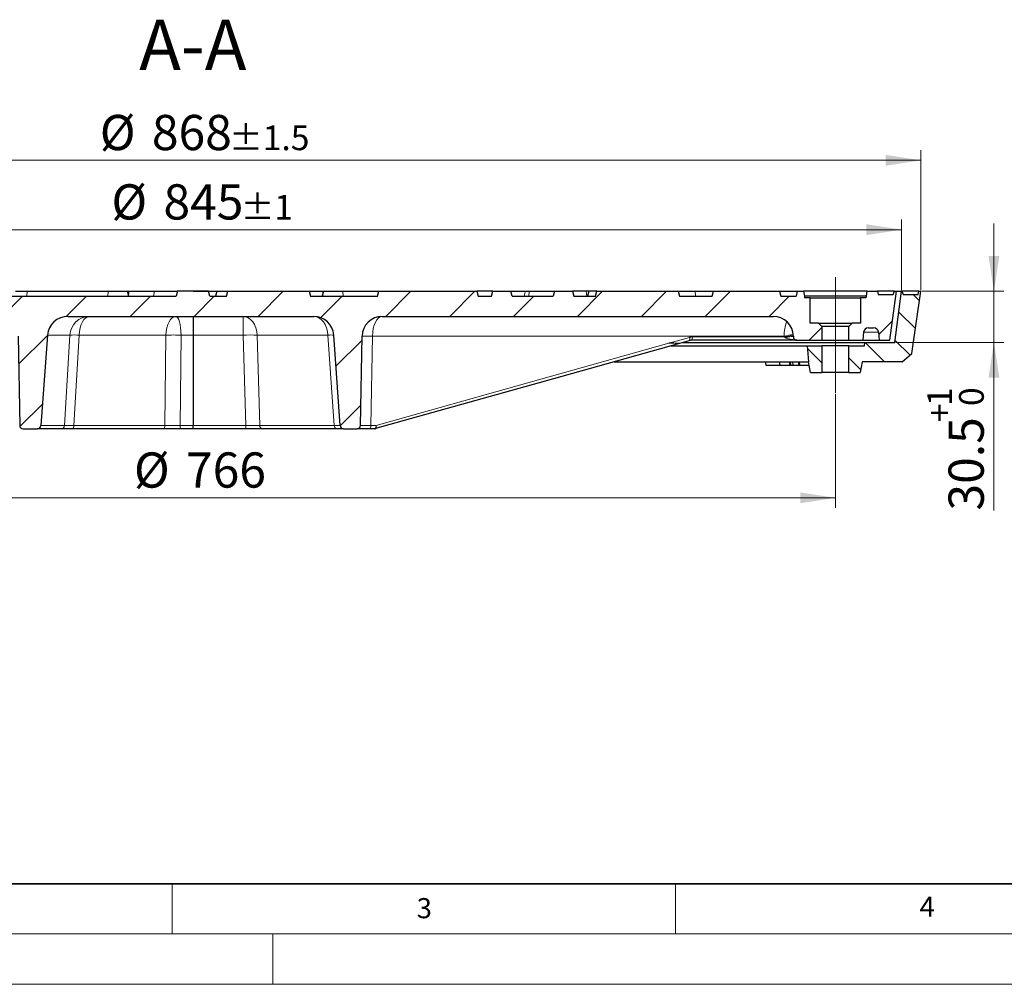
# Model space of a CAD drawing. Units: millimetres. Extents: x 0 to 420, y 0 to 297.
# Drawn here: x 100 to 198, y 0 to 96 of the extents above; entities that cross this region are included whole.
import ezdxf

# ---------------------------------------------------------------- set-up
doc = ezdxf.new("R2010")
doc.units = ezdxf.units.MM
doc.linetypes.add('CENTERX2', pattern=[20.32, 12.7, -2.54, 2.54, -2.54])
doc.styles.add('SLDTEXTSTYLE0', font='TXT', dxfattribs={"width": 0.605})
doc.dimstyles.new('SLDDIMSTYLE1', dxfattribs={"dimtxt": 3.5, "dimasz": 3.5, "dimexe": 0, "dimexo": 0.0625, "dimgap": 0.875, "dimtad": 1, "dimlfac": 6, "dimrnd": 1e-09, "dimzin": 12, "dimdsep": 46, "dimtxsty": 'SLDTEXTSTYLE0', "dimsah": 1, "dimcen": 0.09, "dimadec": 0, "dimazin": 3, "dimtol": 1, "dimtp": 1, "dimtfac": 1, "dimtdec": 3, "dimtmove": 0, "dimatfit": 0, "dimfxl": 1, "dimfrac": 2, "dimtolj": 1, "dimarcsym": 0})
doc.dimstyles.new('SLDDIMSTYLE2', dxfattribs={"dimtxt": 3.5, "dimasz": 3.5, "dimexe": 0, "dimexo": 0.0625, "dimgap": 0.875, "dimtad": 1, "dimlfac": 6, "dimrnd": 1e-09, "dimzin": 12, "dimdsep": 46, "dimtxsty": 'SLDTEXTSTYLE0', "dimsah": 1, "dimcen": 0.09, "dimadec": 0, "dimazin": 3, "dimtfac": 1, "dimtdec": 3, "dimtofl": 0, "dimtmove": 0, "dimatfit": 3, "dimfxl": 1, "dimfrac": 2, "dimtolj": 1, "dimtzin": 12, "dimarcsym": 0})
doc.dimstyles.new('SLDDIMSTYLE3', dxfattribs={"dimtxt": 3.5, "dimasz": 3.5, "dimexe": 0, "dimexo": 0.0625, "dimgap": 0.875, "dimtad": 1, "dimlfac": 6, "dimrnd": 1e-09, "dimzin": 12, "dimdsep": 46, "dimtxsty": 'SLDTEXTSTYLE0', "dimsah": 1, "dimcen": 0.09, "dimadec": 0, "dimazin": 3, "dimtol": 1, "dimtp": 1, "dimtm": 1, "dimtfac": 1, "dimtdec": 3, "dimtofl": 0, "dimtmove": 0, "dimatfit": 3, "dimfxl": 1, "dimfrac": 2, "dimtolj": 1, "dimarcsym": 0})
doc.dimstyles.new('SLDDIMSTYLE4', dxfattribs={"dimtxt": 3.5, "dimasz": 3.5, "dimexe": 0, "dimexo": 0.0625, "dimgap": 0.875, "dimtad": 1, "dimlfac": 6, "dimrnd": 1e-09, "dimzin": 12, "dimdsep": 46, "dimtxsty": 'SLDTEXTSTYLE0', "dimsah": 1, "dimcen": 0.09, "dimadec": 0, "dimazin": 3, "dimtol": 1, "dimtp": 1.5, "dimtm": 1.5, "dimtfac": 1, "dimtdec": 1, "dimtofl": 0, "dimtmove": 0, "dimatfit": 3, "dimfxl": 1, "dimfrac": 2, "dimtolj": 1, "dimarcsym": 0})
pattern_1 = [(135, (0, 0), (-1.5875, -1.5875), [])]
pattern_2 = [(45, (0, 0), (-3.175, 3.175), [])]

# ---------------------------------------------------------------- blocks, each defined once
blk = doc.blocks.new('_D_1')
at = {"color": 7, "linetype": 'Continuous', "lineweight": 0}
for p, q in [((196.653, 68.869), (196.653, 75.6)), ((189.497, 68.869), (197.653, 68.869)), ((196.653, 63.785), (196.653, 68.869)), ((186.914, 63.785), (197.653, 63.785)), ((196.653, 63.785), (196.653, 47.075))]:
    blk.add_line(p, q, dxfattribs=at)
at = {"color": 7, "linetype": 'Continuous', "lineweight": 18}
for points in [[(196.653, 68.869), (197.192, 72.369), (196.115, 72.369)], [(196.653, 63.785), (196.115, 60.285), (197.192, 60.285)]]:
    blk.add_solid(points, dxfattribs=at)
at = {"color": 7, "linetype": 'Continuous', "lineweight": 18, "attachment_point": 1, "rotation": 90, "style": 'SLDTEXTSTYLE0'}
for s, insert, char_height in [('1', (190.034, 57.462), 2.45), ('0', (193.192, 57.462), 2.45), ('+', (190.034, 55.849), 2.45), ('30.5', (192.141, 47.075), 3.5)]:
    blk.add_mtext(s, dxfattribs=dict(at, insert=insert, char_height=char_height))
blk = doc.blocks.new('_D_2')
at = {"color": 7, "linetype": 'Continuous', "lineweight": 0}
for p, q in [((53.23, 58.685), (53.23, 47.339)), ((180.897, 58.685), (180.897, 47.339)), ((53.23, 48.339), (180.897, 48.339))]:
    blk.add_line(p, q, dxfattribs=at)
at = {"color": 7, "linetype": 'Continuous', "lineweight": 18}
for points in [[(53.23, 48.339), (56.73, 47.801), (56.73, 48.878)], [(180.897, 48.339), (177.397, 48.878), (177.397, 47.801)]]:
    blk.add_solid(points, dxfattribs=at)
at = {"color": 7, "linetype": 'Continuous', "lineweight": 18, "char_height": 3.5, "attachment_point": 1, "style": 'SLDTEXTSTYLE0'}
for s, insert in [('%%c', (111.189, 52.851)), ('766', (116.361, 52.851))]:
    blk.add_mtext(s, dxfattribs=dict(at, insert=insert))
blk = doc.blocks.new('_D_3')
at = {"color": 7, "linetype": 'Continuous', "lineweight": 0}
for p, q in [((46.647, 68.969), (46.647, 75.983)), ((187.48, 68.969), (187.48, 75.983)), ((46.647, 74.983), (187.48, 74.983))]:
    blk.add_line(p, q, dxfattribs=at)
at = {"color": 7, "linetype": 'Continuous', "lineweight": 18}
for points in [[(46.647, 74.983), (50.147, 74.445), (50.147, 75.522)], [(187.48, 74.983), (183.98, 75.522), (183.98, 74.445)]]:
    blk.add_solid(points, dxfattribs=at)
at = {"color": 7, "linetype": 'Continuous', "lineweight": 18, "attachment_point": 1, "style": 'SLDTEXTSTYLE0'}
for s, insert, char_height in [('%%c', (108.948, 79.495), 3.5), ('845', (114.121, 79.495), 3.5), ('±1', (121.796, 78.445), 2.45)]:
    blk.add_mtext(s, dxfattribs=dict(at, insert=insert, char_height=char_height))
blk = doc.blocks.new('_D_4')
at = {"color": 7, "linetype": 'Continuous', "lineweight": 0}
for p, q in [((44.73, 68.969), (44.73, 82.876)), ((189.397, 68.969), (189.397, 82.876)), ((44.73, 81.876), (189.397, 81.876))]:
    blk.add_line(p, q, dxfattribs=at)
at = {"color": 7, "linetype": 'Continuous', "lineweight": 18}
for points in [[(44.73, 81.876), (48.23, 81.337), (48.23, 82.414)], [(189.397, 81.876), (185.897, 82.414), (185.897, 81.337)]]:
    blk.add_solid(points, dxfattribs=at)
at = {"color": 7, "linetype": 'Continuous', "lineweight": 18, "attachment_point": 1, "style": 'SLDTEXTSTYLE0'}
for s, insert, char_height in [('%%c', (107.797, 86.388), 3.5), ('868', (112.969, 86.388), 3.5), ('±1.5', (120.645, 85.337), 2.45)]:
    blk.add_mtext(s, dxfattribs=dict(at, insert=insert, char_height=char_height))

msp = doc.modelspace()

# ---------------------------------------------------------------- hatches: boundary and pattern name
at = {"linetype": 'Continuous', "lineweight": 18}
h = msp.add_hatch(dxfattribs=at)
h.set_pattern_fill('DIN 201 Grauguss', style=0, pattern_type=2)
h.set_pattern_definition(pattern_2)
edge = h.paths.add_edge_path(flags=0)
edge.add_line((118.5963, 68.8688), (115.5309, 68.8688))
edge.add_line((115.5309, 68.8688), (115.3969, 68.3688))
edge.add_line((115.3969, 68.3688), (95.3968, 68.3688))
edge.add_spline(control_points=[(95.3968, 68.3688), (95.3522, 68.5354), (95.3075, 68.7021), (95.2628, 68.8688)], knot_values=[0.0000002, 0.0000002, 0.0000002, 0.0000002, 0.0031061, 0.0031061, 0.0031061, 0.0031061], weights=[1, 1, 1, 1], degree=3, periodic=0)
edge.add_line((95.2628, 68.8688), (87.1977, 68.8688))
edge.add_spline(control_points=[(87.1977, 68.8688), (87.1531, 68.7021), (87.1084, 68.5354), (87.0638, 68.3688)], knot_values=[0.0000002, 0.0000002, 0.0000002, 0.0000002, 0.0031061, 0.0031061, 0.0031061, 0.0031061], weights=[1, 1, 1, 1], degree=3, periodic=0)
edge.add_line((87.0638, 68.3688), (57.1291, 68.3688))
edge.add_spline(control_points=[(57.1291, 68.3688), (57.0997, 68.5354), (57.0704, 68.7021), (57.041, 68.8688)], knot_values=[0.0000002, 0.0000002, 0.0000002, 0.0000002, 0.0030465, 0.0030465, 0.0030465, 0.0030465], weights=[1, 1, 1, 1], degree=3, periodic=0)
edge.add_line((57.041, 68.8688), (56.3965, 68.8688))
edge.add_spline(control_points=[(56.3965, 68.8688), (56.3671, 68.7021), (56.3377, 68.5355), (56.3084, 68.3688)], knot_values=[0.0000002, 0.0000002, 0.0000002, 0.0000002, 0.0030463, 0.0030463, 0.0030463, 0.0030463], weights=[1, 1, 1, 1], degree=3, periodic=0)
edge.add_spline(control_points=[(56.3084, 68.3688), (56.3064, 68.3132), (56.3045, 68.2577), (56.3025, 68.2021)], knot_values=[0.0000002, 0.0000002, 0.0000002, 0.0000002, 0.001001, 0.001001, 0.001001, 0.001001], weights=[1, 1, 1, 1], degree=3, periodic=0)
edge.add_line((56.3025, 68.2021), (55.7298, 68.2021))
edge.add_line((55.7298, 68.2021), (55.7298, 65.7021))
edge.add_line((55.7298, 65.7021), (54.8962, 65.7021))
edge.add_spline(control_points=[(54.8962, 65.7021), (54.7851, 65.591), (54.6739, 65.4799), (54.5627, 65.3688)], knot_values=[0.0240624, 0.0240624, 0.0240624, 0.0240624, 0.0268916, 0.0268916, 0.0268916, 0.0268916], weights=[1, 1, 1, 1], degree=3, periodic=0)
edge.add_line((54.5627, 65.3688), (54.5627, 63.9938))
edge.add_line((54.5627, 63.9938), (57.0712, 63.9938))
edge.add_spline(control_points=[(57.0712, 63.9938), (57.086, 63.9938), (57.1009, 63.9948), (57.1155, 63.9967), (57.1525, 64.0017), (57.1891, 64.0131), (57.2224, 64.03), (57.2557, 64.0469), (57.2865, 64.0698), (57.3122, 64.0968), (57.338, 64.1238), (57.3595, 64.1556), (57.3749, 64.1896), (57.3903, 64.2236), (57.4, 64.2607), (57.4033, 64.2978), (57.404, 64.3056), (57.4044, 64.3135), (57.4045, 64.3213)], knot_values=[0.0030927, 0.0030927, 0.0030927, 0.0030927, 0.0033577, 0.0033577, 0.0033577, 0.0040294, 0.0040294, 0.0040294, 0.0047011, 0.0047011, 0.0047011, 0.0053727, 0.0053727, 0.0053727, 0.0060442, 0.0060442, 0.0060442, 0.0061832, 0.0061832, 0.0061832, 0.0061832], weights=[1, 1, 1, 1, 1, 1, 1, 1, 1, 1, 1, 1, 1, 1, 1, 1, 1, 1, 1], degree=3, periodic=0)
edge.add_spline(control_points=[(57.4045, 64.3213), (57.405, 64.3488), (57.4055, 64.3762), (57.406, 64.4037)], knot_values=[0.0000002, 0.0000002, 0.0000002, 0.0000002, 0.0004946, 0.0004946, 0.0004946, 0.0004946], weights=[1, 1, 1, 1], degree=3, periodic=0)
edge.add_spline(control_points=[(57.406, 64.4037), (57.41, 64.6355), (57.4557, 64.87), (57.5388, 65.0864), (57.6192, 65.2953), (57.7367, 65.4933), (57.8817, 65.6639), (58.0266, 65.8345), (58.203, 65.9824), (58.3963, 66.0954), (58.5896, 66.2083), (58.805, 66.2895), (59.0248, 66.3322), (59.15, 66.3565), (59.2782, 66.3688), (59.4058, 66.3688)], knot_values=[0.0000003, 0.0000003, 0.0000003, 0.0000003, 0.0041734, 0.0041734, 0.0041734, 0.0081986, 0.0081986, 0.0081986, 0.0122239, 0.0122239, 0.0122239, 0.0162492, 0.0162492, 0.0162492, 0.0185372, 0.0185372, 0.0185372, 0.0185372], weights=[1, 1, 1, 1, 1, 1, 1, 1, 1, 1, 1, 1, 1, 1, 1, 1], degree=3, periodic=0)
edge.add_line((59.4058, 66.3688), (93.2147, 66.3688))
edge.add_ellipse((93.2147, 64.3688), major_axis=(-15.2289, 0), ratio=0.1313295, start_angle=202.028848, end_angle=270, ccw=False)
edge.add_spline(control_points=[(97.9163, 66.2711), (98.0501, 66.2654), (98.1842, 66.244), (98.3133, 66.2081), (98.5131, 66.1525), (98.7056, 66.0601), (98.8745, 65.9399), (99.0433, 65.8199), (99.1933, 65.6688), (99.3132, 65.4999)], knot_values=[0, 0, 0, 0, 0.0024121, 0.0024121, 0.0024121, 0.0061768, 0.0061768, 0.0061768, 0.009935, 0.009935, 0.009935, 0.009935], weights=[1, 1, 1, 1, 1, 1, 1, 1, 1, 1], degree=3, periodic=0)
edge.add_ellipse((97.6059, 64.3688), major_axis=(-2.0701, 0), ratio=0.9661352, start_angle=180.966142, end_angle=213.526193, ccw=False)
edge.add_line((99.6757, 64.4037), (99.8361, 55.5296))
edge.add_ellipse((100.181, 55.5354), major_axis=(0.345, 0), ratio=0.9661352, start_angle=180.966142, end_angle=270)
edge.add_line((100.181, 55.2021), (101.5903, 55.2021))
edge.add_ellipse((101.5903, 55.5354), major_axis=(-0.345, 0), ratio=0.9661352, start_angle=90, end_angle=176.135041)
edge.add_line((101.9345, 55.5122), (102.5856, 64.5083))
edge.add_ellipse((104.6507, 64.3688), major_axis=(2.0701, 0), ratio=0.9661352, start_angle=90, end_angle=176.135041, ccw=False)
edge.add_line((104.6507, 66.3688), (129.0561, 66.3688))
edge.add_arc((129.0561, 64.3688), 2, 4, 90, ccw=False)
edge.add_line((131.0513, 64.5083), (131.6803, 55.5122))
edge.add_arc((132.0128, 55.5354), 0.3333, 184, 270)
edge.add_line((132.0128, 55.2021), (133.3744, 55.2021))
edge.add_arc((133.3744, 55.5354), 0.3333, 270, 359)
edge.add_line((133.7077, 55.5296), (133.8626, 64.4037))
edge.add_arc((135.8623, 64.3688), 2, 90, 179, ccw=False)
edge.add_line((135.8623, 66.3688), (174.7212, 66.3688))
edge.add_arc((174.7212, 64.3688), 2, 1, 90, ccw=False)
edge.add_line((176.7209, 64.4037), (176.7224, 64.3213))
edge.add_arc((177.0556, 64.3271), 0.3333, 181, 270)
edge.add_line((177.0556, 63.9938), (179.5636, 63.9938))
edge.add_line((179.5636, 63.9938), (179.5636, 65.3688))
edge.add_spline(control_points=[(179.5636, 65.3688), (179.4525, 65.4799), (179.3414, 65.591), (179.2303, 65.7021)], knot_values=[0.0425444, 0.0425444, 0.0425444, 0.0425444, 0.0453811, 0.0453811, 0.0453811, 0.0453811], weights=[1, 1, 1, 1], degree=3, periodic=0)
edge.add_line((179.2303, 65.7021), (178.3969, 65.7021))
edge.add_line((178.3969, 65.7021), (178.3969, 68.2021))
edge.add_line((178.3969, 68.2021), (177.8242, 68.2021))
edge.add_line((177.8242, 68.2021), (177.8184, 68.3688))
edge.add_line((177.8184, 68.3688), (177.7303, 68.8688))
edge.add_line((177.7303, 68.8688), (177.0859, 68.8688))
edge.add_spline(control_points=[(177.0859, 68.8688), (177.0754, 68.8091), (177.0648, 68.7493), (177.0543, 68.6896), (177.0354, 68.5827), (177.0166, 68.4757), (176.9977, 68.3688)], knot_values=[0.0395156, 0.0395156, 0.0395156, 0.0395156, 0.0406072, 0.0406072, 0.0406072, 0.0425619, 0.0425619, 0.0425619, 0.0425619], weights=[1, 1, 1, 1, 1, 1, 1], degree=3, periodic=0)
edge.add_line((176.9977, 68.3688), (175.4635, 68.3688))
edge.add_line((175.4635, 68.3688), (175.3295, 68.8688))
edge.add_line((175.3295, 68.8688), (168.7977, 68.8688))
edge.add_line((168.7977, 68.8688), (168.6637, 68.3688))
edge.add_line((168.6637, 68.3688), (165.3969, 68.3688))
edge.add_line((165.3969, 68.3688), (165.263, 68.8688))
edge.add_line((165.263, 68.8688), (157.1976, 68.8688))
edge.add_line((157.1976, 68.8688), (157.0636, 68.3688))
edge.add_line((157.0636, 68.3688), (154.8969, 68.3688))
edge.add_line((154.8969, 68.3688), (154.763, 68.8688))
edge.add_line((154.763, 68.8688), (152.9976, 68.8688))
edge.add_line((152.9976, 68.8688), (152.8636, 68.3688))
edge.add_line((152.8636, 68.3688), (148.7636, 68.3688))
edge.add_line((148.7636, 68.3688), (148.6296, 68.8688))
edge.add_line((148.6296, 68.8688), (146.8642, 68.8688))
edge.add_line((146.8642, 68.8688), (146.7303, 68.3688))
edge.add_line((146.7303, 68.3688), (145.3969, 68.3688))
edge.add_line((145.3969, 68.3688), (145.263, 68.8688))
edge.add_line((145.263, 68.8688), (135.5309, 68.8688))
edge.add_line((135.5309, 68.8688), (135.3969, 68.3688))
edge.add_line((135.3969, 68.3688), (128.7303, 68.3688))
edge.add_line((128.7303, 68.3688), (128.5963, 68.8688))
edge.add_line((128.5963, 68.8688), (120.5309, 68.8688))
edge.add_line((120.5309, 68.8688), (120.3969, 68.3688))
edge.add_line((120.3969, 68.3688), (118.7303, 68.3688))
edge.add_line((118.7303, 68.3688), (118.5963, 68.8688))
h = msp.add_hatch(dxfattribs=at)
h.set_pattern_fill('DIN 201 Grauguss', scale=0.5, angle=90, style=0, pattern_type=2)
h.set_pattern_definition(pattern_1)
edge = h.paths.add_edge_path(flags=0)
edge.add_spline(control_points=[(183.3726, 60.7854), (183.4362, 61.1466), (183.4999, 61.5077), (183.5636, 61.8688)], knot_values=[0.0000002, 0.0000002, 0.0000002, 0.0000002, 0.0066005, 0.0066005, 0.0066005, 0.0066005], weights=[1, 1, 1, 1], degree=3, periodic=0)
edge.add_line((183.5636, 61.8688), (187.5219, 61.8688))
edge.add_line((187.5219, 61.8688), (188.4779, 62.693))
edge.add_line((188.4779, 62.693), (189.3969, 68.8688))
edge.add_line((189.3969, 68.8688), (189.1803, 68.8688))
edge.add_line((189.1803, 68.8688), (189.1215, 68.5354))
edge.add_line((189.1215, 68.5354), (187.645, 68.5354))
edge.add_line((187.645, 68.5354), (187.5136, 68.8688))
edge.add_line((187.5136, 68.8688), (187.4803, 68.8688))
edge.add_line((187.4803, 68.8688), (186.8136, 63.7854))
edge.add_line((186.8136, 63.7854), (183.8136, 63.7854))
edge.add_line((183.8136, 63.7854), (183.7846, 63.4521))
edge.add_line((183.7846, 63.4521), (182.2303, 63.4521))
edge.add_line((182.2303, 63.4521), (182.2303, 60.7854))
edge.add_line((182.2303, 60.7854), (183.3726, 60.7854))
h = msp.add_hatch(dxfattribs=at)
h.set_pattern_fill('DIN 201 Grauguss', style=0, pattern_type=2)
h.set_pattern_definition(pattern_2)
edge = h.paths.add_edge_path(flags=0)
edge.add_line((183.3969, 65.7021), (182.5636, 65.7021))
edge.add_spline(control_points=[(182.5636, 65.7021), (182.4525, 65.591), (182.3414, 65.4799), (182.2303, 65.3688)], knot_values=[0.0170555, 0.0170555, 0.0170555, 0.0170555, 0.0198839, 0.0198839, 0.0198839, 0.0198839], weights=[1, 1, 1, 1], degree=3, periodic=0)
edge.add_line((182.2303, 65.3688), (182.2303, 63.9938))
edge.add_line((182.2303, 63.9938), (183.6209, 63.9938))
edge.add_line((183.6209, 63.9938), (183.6903, 64.7874))
edge.add_arc((184.1884, 64.7438), 0.5, 90, 175, ccw=False)
edge.add_line((184.1884, 65.2438), (184.6888, 65.2438))
edge.add_arc((184.6888, 64.7438), 0.5, 5, 90, ccw=False)
edge.add_line((185.1869, 64.7874), (185.2563, 63.9938))
edge.add_line((185.2563, 63.9938), (186.3136, 63.9938))
edge.add_line((186.3136, 63.9938), (186.9803, 68.8688))
edge.add_line((186.9803, 68.8688), (186.7636, 68.8688))
edge.add_line((186.7636, 68.8688), (186.6321, 68.5354))
edge.add_line((186.6321, 68.5354), (185.1557, 68.5354))
edge.add_line((185.1557, 68.5354), (185.0969, 68.8688))
edge.add_line((185.0969, 68.8688), (184.0636, 68.8688))
edge.add_line((184.0636, 68.8688), (183.9754, 68.3688))
edge.add_line((183.9754, 68.3688), (183.9696, 68.2021))
edge.add_line((183.9696, 68.2021), (183.3969, 68.2021))
edge.add_line((183.3969, 68.2021), (183.3969, 65.7021))
h = msp.add_hatch(dxfattribs=at)
h.set_pattern_fill('DIN 201 Grauguss', scale=0.5, angle=90, style=0, pattern_type=2)
h.set_pattern_definition(pattern_1)
edge = h.paths.add_edge_path(flags=0)
edge.add_line((179.5636, 63.4521), (178.0917, 63.4521))
edge.add_spline(control_points=[(178.0917, 63.4521), (178.1379, 62.9243), (178.1841, 62.3966), (178.2303, 61.8688)], knot_values=[0.0000002, 0.0000002, 0.0000002, 0.0000002, 0.0095365, 0.0095365, 0.0095365, 0.0095365], weights=[1, 1, 1, 1], degree=3, periodic=0)
edge.add_spline(control_points=[(178.2303, 61.8688), (178.2939, 61.5077), (178.3576, 61.1466), (178.4213, 60.7854)], knot_values=[0.0000002, 0.0000002, 0.0000002, 0.0000002, 0.0066005, 0.0066005, 0.0066005, 0.0066005], weights=[1, 1, 1, 1], degree=3, periodic=0)
edge.add_line((178.4213, 60.7854), (179.5636, 60.7854))
edge.add_line((179.5636, 60.7854), (179.5636, 63.4521))

# ---------------------------------------------------------------- linework, layer by layer
at = {"color": 7, "linetype": 'CENTERX2', "lineweight": 18}
msp.add_line((180.8969, 58.7854), (180.8969, 70.2621), dxfattribs=at)
at = {"color": 7, "linetype": 'Continuous', "lineweight": 25}
for p, q in [((99.4286, 68.8688), (100.5658, 68.8688)), ((100.5658, 68.8688), (108.617, 68.8688)), ((108.617, 68.8688), (110.5452, 68.8688)), ((110.6791, 68.3688), (110.5452, 68.8688)), ((110.5452, 68.8688), (110.7298, 68.8688)), ((110.7298, 68.8688), (113.2334, 68.8688)), ((113.2334, 68.8688), (115.5309, 68.8688)), ((115.5309, 68.8688), (115.3969, 68.3688)), ((118.5963, 68.8688), (115.5309, 68.8688)), ((117.0636, 68.8688), (117.0636, 68.8738)), ((117.0636, 68.8738), (127.1194, 68.8738)), ((118.7303, 68.3688), (118.5963, 68.8688)), ((119.4132, 68.8688), (119.2792, 68.3688)), ((119.4132, 68.8688), (120.5309, 68.8688)), ((120.3969, 68.3688), (120.5309, 68.8688)), ((120.5309, 68.8688), (128.5963, 68.8688)), ((127.1198, 68.8688), (127.1194, 68.8738)), ((128.5963, 68.8688), (128.7303, 68.3688)), ((128.5963, 68.8688), (129.9325, 68.8688)), ((130.0198, 68.8688), (129.8858, 68.3688)), ((129.9325, 68.8688), (130.0198, 68.8688)), ((130.0198, 68.8688), (131.9492, 68.8688)), ((131.9492, 68.8688), (135.5309, 68.8688)), ((135.3969, 68.3688), (135.5309, 68.8688)), ((135.5309, 68.8688), (145.263, 68.8688)), ((145.263, 68.8688), (145.3969, 68.3688)), ((146.8642, 68.8688), (145.263, 68.8688)), ((146.7303, 68.3688), (146.8642, 68.8688)), ((146.8642, 68.8688), (148.6296, 68.8688)), ((148.7636, 68.3688), (148.6296, 68.8688)), ((148.6296, 68.8688), (150.0663, 68.8688)), ((150.489, 68.8688), (152.9976, 68.8688)), ((152.9976, 68.8688), (152.8636, 68.3688)), ((152.9976, 68.8688), (154.763, 68.8688)), ((154.763, 68.8688), (154.8969, 68.3688)), ((156.1451, 68.8688), (154.763, 68.8688)), ((156.397, 68.8688), (156.1451, 68.8688)), ((156.397, 68.8688), (156.263, 68.3688)), ((157.1976, 68.8688), (156.397, 68.8688)), ((157.0636, 68.3688), (157.1976, 68.8688)), ((157.1976, 68.8688), (165.263, 68.8688)), ((165.263, 68.8688), (165.3969, 68.3688)), ((165.2901, 68.8688), (165.2765, 68.818)), ((165.2901, 68.8688), (166.9731, 68.8688)), ((166.9731, 68.8688), (168.7977, 68.8688)), ((168.6637, 68.3688), (168.7977, 68.8688)), ((168.7977, 68.8688), (175.3295, 68.8688)), ((175.3295, 68.8688), (175.4635, 68.3688)), ((175.3295, 68.8688), (177.0859, 68.8688)), ((177.0859, 68.8688), (176.9977, 68.3688)), ((177.0859, 68.8688), (177.7303, 68.8688)), ((177.7303, 68.8688), (177.8184, 68.3688)), ((184.0636, 68.8688), (177.7303, 68.8688)), ((183.9754, 68.3688), (184.0636, 68.8688)), ((184.0636, 68.8688), (185.0969, 68.8688)), ((185.0969, 68.8688), (185.1557, 68.5354)), ((186.7636, 68.8688), (185.0969, 68.8688)), ((185.1557, 68.5354), (186.6321, 68.5354)), ((186.3136, 63.9938), (186.9803, 68.8688)), ((186.6321, 68.5354), (186.7636, 68.8688)), ((186.7636, 68.8688), (186.9803, 68.8688)), ((186.8136, 63.7854), (187.4803, 68.8688)), ((186.9803, 68.8688), (187.4803, 68.8688)), ((187.4803, 68.8688), (187.5136, 68.8688)), ((187.5136, 68.8688), (187.645, 68.5354)), ((189.1803, 68.8688), (187.5136, 68.8688)), ((187.645, 68.5354), (189.1215, 68.5354)), ((188.4779, 62.693), (189.3969, 68.8688)), ((189.1215, 68.5354), (189.1803, 68.8688)), ((189.1215, 68.5354), (189.1803, 68.8688)), ((189.1215, 68.5354), (189.1215, 68.5354)), ((189.1803, 68.8688), (189.3969, 68.8688)), ((189.1803, 68.8688), (189.1803, 68.8688)), ((95.3968, 68.3688), (115.3969, 68.3688)), ((118.7303, 68.3688), (120.3969, 68.3688)), ((128.7303, 68.3688), (135.3969, 68.3688)), ((145.3969, 68.3688), (146.7303, 68.3688)), ((148.7636, 68.3688), (152.8636, 68.3688)), ((154.8969, 68.3688), (157.0636, 68.3688)), ((165.3969, 68.3688), (168.6637, 68.3688)), ((175.4635, 68.3688), (176.9977, 68.3688)), ((177.8184, 68.3688), (177.8242, 68.2021)), ((183.9754, 68.3688), (177.8184, 68.3688)), ((178.3969, 68.2021), (177.8242, 68.2021)), ((178.3969, 65.7021), (178.3969, 68.2021)), ((178.3969, 68.2021), (183.3969, 68.2021)), ((183.3969, 68.2021), (183.3969, 65.7021)), ((183.9696, 68.2021), (183.3969, 68.2021)), ((183.9696, 68.2021), (183.9754, 68.3688)), ((104.6507, 66.3688), (129.0561, 66.3688)), ((117.0636, 66.3688), (117.0636, 64.5083)), ((135.8623, 66.3688), (174.7212, 66.3688)), ((179.2303, 65.7021), (178.3969, 65.7021)), ((179.5636, 65.3688), (179.2303, 65.7021)), ((179.2303, 65.7021), (182.5636, 65.7021)), ((182.5636, 65.7021), (182.2303, 65.3688)), ((183.3969, 65.7021), (182.5636, 65.7021)), ((179.5636, 65.3688), (179.5636, 63.9938)), ((182.2303, 65.3688), (179.5636, 65.3688)), ((182.2303, 63.9938), (182.2303, 65.3688)), ((183.6903, 64.7874), (183.6209, 63.9938)), ((184.1884, 65.2438), (184.6888, 65.2438)), ((185.1869, 64.7874), (185.2563, 63.9938)), ((99.6757, 64.4037), (99.8361, 55.5296)), ((102.5856, 64.5083), (101.9345, 55.5122)), ((117.0636, 64.5083), (117.0636, 55.5122)), ((131.6803, 55.5122), (131.0513, 64.5083)), ((133.7077, 55.5296), (133.8626, 64.4037)), ((152.9252, 60.1892), (165.4317, 63.7018)), ((164.3489, 63.7021), (164.343, 63.7021)), ((164.3489, 63.7021), (164.343, 63.7021)), ((165.4275, 63.7021), (166.3767, 63.9687)), ((165.7446, 63.7854), (183.8136, 63.7854)), ((177.0556, 63.9938), (166.5581, 63.9938)), ((176.7209, 64.4037), (176.7224, 64.3213)), ((177.0556, 63.9938), (179.5636, 63.9938)), ((179.5636, 63.9938), (182.2303, 63.9938)), ((182.2303, 63.9938), (183.6209, 63.9938)), ((183.6209, 63.9938), (185.2563, 63.9938)), ((183.7846, 63.4521), (183.8136, 63.7854)), ((183.8136, 63.7854), (186.8136, 63.7854)), ((185.2563, 63.9938), (186.3136, 63.9938)), ((164.5492, 63.4521), (178.0971, 63.4521)), ((178.0917, 63.4521), (178.2303, 61.8688)), ((178.0917, 63.4521), (179.5636, 63.4521)), ((179.5636, 63.4521), (179.5636, 60.7854)), ((182.2303, 63.4521), (179.5636, 63.4521)), ((182.2303, 60.7854), (182.2303, 63.4521)), ((182.2303, 63.4521), (183.7846, 63.4521)), ((187.5219, 61.8688), (188.4779, 62.693)), ((158.907, 61.8688), (178.2414, 61.8688)), ((173.9278, 61.8688), (173.9866, 61.5354)), ((175.3124, 61.8688), (175.3712, 61.5354)), ((176.4117, 61.5354), (176.331, 61.8688)), ((176.4529, 61.5354), (176.431, 61.8688)), ((176.7073, 61.5354), (176.6821, 61.8688)), ((177.3109, 61.5354), (177.231, 61.8688)), ((177.3522, 61.5354), (177.331, 61.8688)), ((178.4213, 60.7854), (178.2303, 61.8688)), ((183.5636, 61.8688), (183.3726, 60.7854)), ((187.5219, 61.8688), (183.5636, 61.8688)), ((173.9866, 61.5354), (174.1127, 61.5354)), ((174.1127, 61.5354), (175.3712, 61.5354)), ((175.3712, 61.5354), (176.4117, 61.5354)), ((176.4117, 61.5354), (176.4529, 61.5354)), ((176.4529, 61.5354), (176.7073, 61.5354)), ((176.7073, 61.5354), (177.3109, 61.5354)), ((177.3109, 61.5354), (177.3522, 61.5354)), ((177.3522, 61.5354), (178.2975, 61.5354)), ((178.4213, 60.7854), (179.5636, 60.7854)), ((182.2303, 60.7854), (179.5636, 60.7854)), ((182.2303, 60.7854), (183.3726, 60.7854)), ((152.8857, 60.1795), (135.201, 55.2128)), ((100.181, 55.2021), (101.5903, 55.2021)), ((103.9696, 55.2021), (101.5903, 55.2021)), ((105.053, 55.2021), (103.9696, 55.2021)), ((114.104, 55.2021), (105.053, 55.2021)), ((115.87, 55.2021), (114.104, 55.2021)), ((117.0636, 55.2021), (115.87, 55.2021)), ((117.0636, 55.2021), (117.0636, 55.5122)), ((122.2916, 55.2021), (117.0636, 55.2021)), ((123.9375, 55.2021), (122.2916, 55.2021)), ((131.3311, 55.2021), (123.9375, 55.2021)), ((132.0128, 55.2021), (131.3311, 55.2021)), ((132.0128, 55.2021), (133.3744, 55.2021)), ((134.6089, 55.2021), (133.3744, 55.2021)), ((135.1225, 55.2021), (134.6089, 55.2021))]:
    msp.add_line(p, q, dxfattribs=at)
at = {"color": 8, "linetype": 'Continuous', "lineweight": 18}
for p, q in [((100.5658, 68.8688), (100.5313, 68.3688)), ((108.617, 68.8688), (108.5824, 68.3688)), ((110.7298, 68.8688), (110.6442, 68.4993)), ((113.2334, 68.8688), (113.1174, 68.3688)), ((129.9325, 68.8688), (129.9686, 68.6779)), ((131.9492, 68.8688), (131.9838, 68.3688)), ((156.1451, 68.8688), (156.1964, 68.3688)), ((166.9731, 68.8688), (166.9862, 68.3688)), ((122.0311, 66.3688), (122.0311, 64.5083)), ((185.1869, 64.7874), (183.6903, 64.7874)), ((104.8314, 64.5083), (102.5856, 64.5083)), ((104.2909, 55.5122), (104.8314, 64.5083)), ((105.76, 64.5083), (105.2195, 55.5122)), ((114.3599, 64.5083), (105.76, 64.5083)), ((114.2705, 55.5122), (114.3599, 64.5083)), ((115.8737, 64.5083), (115.7842, 55.5122)), ((117.0636, 64.5083), (115.8737, 64.5083)), ((122.0311, 64.5083), (117.0636, 64.5083)), ((122.2916, 55.5122), (122.0311, 64.5083)), ((130.4669, 64.5083), (123.4418, 64.5083)), ((123.4418, 64.5083), (123.7024, 55.5122)), ((131.096, 55.5122), (130.4669, 64.5083)), ((134.8913, 64.4037), (134.7364, 55.5296)), ((175.8086, 64.4037), (134.8913, 64.4037)), ((166.6856, 64.3213), (175.8233, 64.3213)), ((175.8233, 64.3213), (175.8086, 64.4037)), ((175.9, 64.2617), (175.8233, 64.3213)), ((101.9345, 55.5122), (104.2909, 55.5122)), ((105.2195, 55.5122), (114.2705, 55.5122)), ((115.7842, 55.5122), (117.0636, 55.5122)), ((117.0636, 55.5122), (122.2916, 55.5122)), ((122.2916, 55.5122), (122.2916, 55.2021)), ((123.7024, 55.5122), (131.096, 55.5122)), ((134.7364, 55.5296), (135.25, 55.5296))]:
    msp.add_line(p, q, dxfattribs=at)
at = {"color": 7, "linetype": 'Continuous', "lineweight": 35}
msp.add_line((20, 10), (415, 10), dxfattribs=at)
at = {"color": 7, "linetype": 'Continuous', "lineweight": 18}
for p, q in [((115, 10), (115, 5)), ((165, 10), (165, 5)), ((15, 5), (415, 5)), ((125, 5), (125, 0)), ((0, 0), (420, 0))]:
    msp.add_line(p, q, dxfattribs=at)
at = {"color": 8, "linetype": 'Continuous', "lineweight": 18, "flags": 128}
for points in [[(106.759, 66.3688), (106.5722, 66.3337), (106.392, 66.2296), (106.2246, 66.0602), (106.076, 65.8315), (105.9514, 65.5514), (105.8551, 65.2298), (105.7906, 64.878), (105.76, 64.5083)], [(115.3589, 66.3688), (115.1721, 66.3337), (114.9918, 66.2296), (114.8245, 66.0602), (114.6759, 65.8315), (114.5513, 65.5514), (114.455, 65.2298), (114.3905, 64.878), (114.3599, 64.5083)], [(115.3589, 66.3688), (115.4551, 66.3337), (115.548, 66.2296), (115.6342, 66.0602), (115.7108, 65.8315), (115.775, 65.5514), (115.8247, 65.2298), (115.8579, 64.878), (115.8737, 64.5083)], [(123.4418, 64.5083), (123.3987, 64.878), (123.3075, 65.2298), (123.1716, 65.5514), (122.9956, 65.8315), (122.7857, 66.0602), (122.5494, 66.2296), (122.2948, 66.3337), (122.0311, 66.3688)], [(130.4669, 64.5083), (130.4237, 64.878), (130.3326, 65.2298), (130.1966, 65.5514), (130.0206, 65.8315), (129.8108, 66.0602), (129.5744, 66.2296), (129.3199, 66.3337), (129.0561, 66.3688)], [(135.25, 55.5296), (150.3371, 59.7666), (164.3489, 63.7021)], [(164.343, 63.7021), (166.158, 64.2118), (166.4142, 64.2838)], [(166.3767, 63.9686), (166.3874, 63.9732), (166.4064, 63.9912), (166.4209, 64.0204), (166.4305, 64.0597), (166.4346, 64.1076), (166.4332, 64.1623), (166.4263, 64.2218), (166.4142, 64.2838)], [(166.5581, 63.9938), (166.5827, 64), (166.6064, 64.0186), (166.6283, 64.0487), (166.6475, 64.0894), (166.6634, 64.1389), (166.6753, 64.1955), (166.6828, 64.2571), (166.6856, 64.3213)], [(105.053, 55.2021), (105.0841, 55.208), (105.1141, 55.2253), (105.142, 55.2535), (105.1668, 55.2917), (105.1876, 55.3383), (105.2036, 55.3919), (105.2144, 55.4506), (105.2195, 55.5122)], [(114.104, 55.2021), (114.1351, 55.208), (114.1651, 55.2253), (114.193, 55.2535), (114.2178, 55.2917), (114.2386, 55.3383), (114.2546, 55.3919), (114.2654, 55.4506), (114.2705, 55.5122)], [(134.7364, 55.5296), (134.7336, 55.4654), (134.7261, 55.4039), (134.7142, 55.3472), (134.6983, 55.2977), (134.6791, 55.2571), (134.6572, 55.2269), (134.6335, 55.2084), (134.6089, 55.2021)], [(135.25, 55.5296), (135.2472, 55.4654), (135.2397, 55.4039), (135.2277, 55.3472), (135.2119, 55.2977), (135.1926, 55.2571), (135.1708, 55.2269), (135.1471, 55.2084), (135.1225, 55.2021)], [(135.2126, 55.2145), (135.2236, 55.2193), (135.2425, 55.2375), (135.2569, 55.2668), (135.2664, 55.3061), (135.2704, 55.3539), (135.269, 55.4085), (135.2621, 55.4678), (135.25, 55.5296)]]:
    msp.add_lwpolyline(points, dxfattribs=at)
at = {"color": 8, "linetype": 'Continuous', "lineweight": 18}
for centre, radius, start, end in [((106.7902, 64.4076), 1.9614, 90.912841, 177.058253), ((179.6604, 64.4798), 3.8526, 159.109161, 181.132692), ((105.2957, 55.6697), 8.8507, 86.992949, 93.007051), ((115.1168, 39.6368), 24.883, 88.256914, 91.743086), ((122.7364, 43.0163), 21.5036, 88.120185, 91.879815), ((130.7591, 61.5123), 3.0102, 84.429994, 95.570006), ((134.377, 46.1474), 18.2636, 88.386181, 91.613819), ((180.2386, 43.9003), 20.9765, 99.683457, 102.19214), ((180.252, 43.8245), 20.9698, 99.704233, 102.19229), ((103.9644, 55.529), 0.3269, 270.912841, 357.058253), ((116.1434, 55.4447), 0.3655, 169.352064, 221.582538), ((123.991, 55.4868), 0.2897, 174.97455, 259.37002), ((131.3845, 55.4868), 0.2897, 174.97455, 259.37002)]:
    msp.add_arc(centre, radius, start, end, dxfattribs=at)
at = {"color": 7, "linetype": 'Continuous', "lineweight": 25}
for centre, radius, start, end in [((129.0561, 64.3688), 2, 4, 90), ((135.8623, 64.3688), 2, 90, 179), ((174.7212, 64.3688), 2, 1, 90), ((184.1884, 64.7438), 0.5, 90, 175), ((184.6888, 64.7438), 0.5, 5, 90), ((177.0556, 64.3271), 0.3333, 181, 270), ((132.0128, 55.5354), 0.3333, 184, 270), ((133.3744, 55.5354), 0.3333, 270, 359), ((135.1225, 55.5354), 0.3333, 270, 285.683682)]:
    msp.add_arc(centre, radius, start, end, dxfattribs=at)
for centre, major_axis, start_param, end_param in [((104.6507, 64.3688), (2.0701, 0), 1.5707963, 3.0717795), ((100.181, 55.5354), (0.345, 0), 3.1590459, 4.712389), ((101.5903, 55.5354), (-0.345, 0), 1.5707963, 3.0717795)]:
    msp.add_ellipse(centre, major_axis=major_axis, ratio=0.9661352, start_param=start_param, end_param=end_param, dxfattribs=at)
at = {"color": 8, "linetype": 'Continuous', "lineweight": 18}
for centre, major_axis, ratio, start_param, end_param in [((135.8623, 64.3688), (0, 2), 0.4855695, 0, 1.553343), ((106.2282, 55.5354), (2.0048, 0.02), 0.0076119, 3.4016786, 4.1850592), ((115.271, 55.5354), (2.0001, 0.0033), 0.0124681, 4.1884717, 4.9718523), ((122.2869, 55.5354), (2.0011, -0.0097), 0.011608, 4.7148009, 5.4981815), ((129.6738, 55.5354), (2.0065, -0.0233), 0.0047818, 5.5001948, 6.2835754), ((135.3748, 55.5354), (1.667, 0.0058), 0.0023311, 3.1415438, 4.3194375)]:
    msp.add_ellipse(centre, major_axis=major_axis, ratio=ratio, start_param=start_param, end_param=end_param, dxfattribs=at)
for points, knots in [([(149.9914, 68.3688), (150.0078, 68.4778), (150.0328, 68.6445), (150.0577, 68.8112), (150.0663, 68.8688)], [0, 0, 0, 0, 0.6543646, 1, 1, 1, 1]), ([(150.489, 68.8688), (150.4736, 68.765), (150.4488, 68.5984), (150.424, 68.4317), (150.4146, 68.3688)], [0, 0, 0, 0, 0.6222942, 1, 1, 1, 1]), ([(166.4142, 64.2838), (166.4295, 64.2879), (166.5183, 64.3117), (166.6099, 64.3169), (166.6856, 64.3213)], [0, 0, 0, 0, 0.1731849, 1, 1, 1, 1]), ([(175.9, 64.2617), (176.0238, 64.2859), (176.2713, 64.3344), (176.5612, 64.3758), (176.7162, 64.388), (176.7416, 64.39)], [0, 0, 0, 0, 0.4555121, 0.9110243, 1, 1, 1, 1]), ([(176.8935, 64.0433), (176.827, 64.0489), (176.6461, 64.064), (176.3905, 64.1057), (176.1206, 64.1563), (175.9747, 64.2261), (175.9, 64.2617)], [0, 0, 0, 0, 0.1969214, 0.535711, 0.7626609, 1, 1, 1, 1])]:
    msp.add_open_spline(points, degree=3, knots=knots, dxfattribs=at)
at = {"color": 7, "linetype": 'Continuous', "lineweight": 25}
for points, knots in [([(150.0663, 68.8688), (150.1017, 68.8688), (150.1726, 68.8688), (150.2841, 68.8688), (150.3813, 68.8688), (150.4513, 68.8688), (150.4777, 68.8688), (150.489, 68.8688)], [0, 0, 0, 0, 0.2158059, 0.4319722, 0.6404351, 0.8456193, 1, 1, 1, 1]), ([(164.8889, 63.7021), (164.8564, 63.7021), (164.6883, 63.7021), (164.5004, 63.7021), (164.3489, 63.7021)], [0, 0, 0, 0, 0.1937153, 1, 1, 1, 1]), ([(164.9473, 63.7021), (165.0109, 63.7021), (165.1187, 63.7021), (165.2485, 63.7021), (165.3416, 63.7021), (165.4001, 63.7021), (165.4293, 63.7021), (165.4363, 63.7021), (165.4295, 63.7021), (165.4271, 63.7021)], [0, 0, 0, 0, 0.309436, 0.5246298, 0.6755719, 0.8372258, 0.9014698, 0.966417, 1, 1, 1, 1]), ([(166.5581, 63.9938), (166.5041, 63.9907), (166.4389, 63.9869), (166.3755, 63.9699), (166.3646, 63.967)], [0, 0, 0, 0, 0.8268191, 1, 1, 1, 1])]:
    msp.add_open_spline(points, degree=3, knots=knots, dxfattribs=at)

# ---------------------------------------------------------------- texts
at = {"color": 7, "linetype": 'Continuous', "lineweight": 0, "insert": (117.041, 95.8499), "char_height": 5, "attachment_point": 2, "style": 'SLDTEXTSTYLE0'}
msp.add_mtext('A-A', dxfattribs=at)
at = {"color": 7, "linetype": 'Continuous', "lineweight": 18, "char_height": 2, "attachment_point": 2, "style": 'SLDTEXTSTYLE0'}
for s, insert in [('3', (140.0453, 8.5647)), ('4', (190.0227, 8.7073))]:
    msp.add_mtext(s, dxfattribs=dict(at, insert=insert))

# ---------------------------------------------------------------- dimensions: what is measured, and where the dimension line sits
at = {"color": 7, "linetype": 'Continuous', "lineweight": 18}
for base, p1, p2, dimstyle, picture, middle in [((189.3969, 81.8758), (44.7303, 68.8688), (189.3969, 68.8688), 'SLDDIMSTYLE4', '_D_4', (117.0636, 81.8758)), ((187.4803, 74.9834), (46.6469, 68.8688), (187.4803, 68.8688), 'SLDDIMSTYLE3', '_D_3', (117.0636, 74.9834)), ((180.8969, 48.3393), (53.2303, 58.7854), (180.8969, 58.7854), 'SLDDIMSTYLE2', '_D_2', (117.0636, 48.3393))]:
    dim = msp.add_linear_dim(base=base, p1=p1, p2=p2, text='%%c<>', dimstyle=dimstyle, dxfattribs=at)
    dim.commit()
    dim.dimension.update_dxf_attribs({"geometry": picture, "text_midpoint": middle, "dimtype": 160})
dim = msp.add_linear_dim(base=(196.6531, 68.8688), p1=(186.8136, 63.7854), p2=(189.3969, 68.8688), angle=90, dimstyle='SLDDIMSTYLE1', dxfattribs=at)
dim.commit()
dim.dimension.update_dxf_attribs({"geometry": '_D_1', "text_midpoint": (196.6531, 53.0358), "dimtype": 160})

doc.saveas('drawing.dxf')
